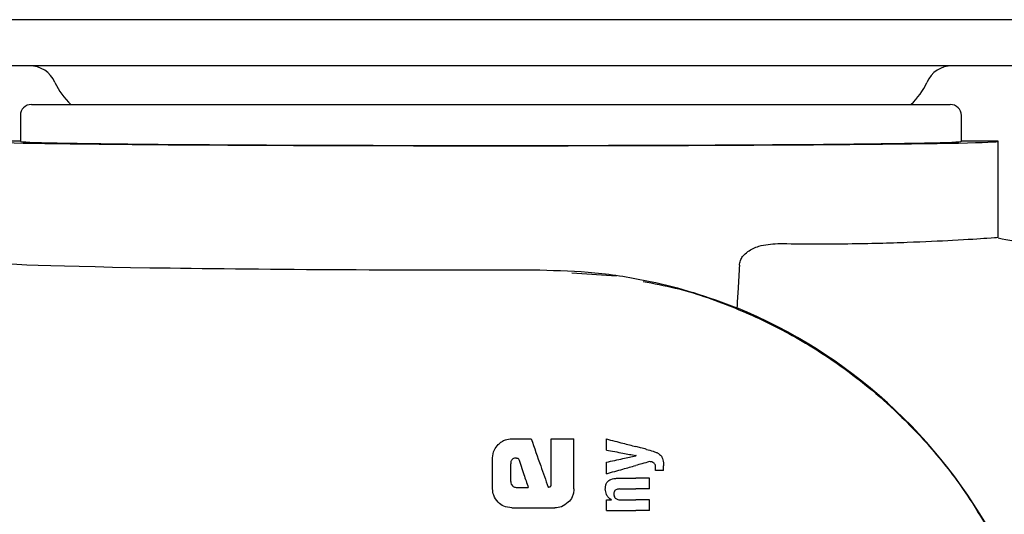
# Model space of a CAD drawing. Units: millimetres. Extents: x 0 to 210, y 0 to 297.
# Drawn here: x 153 to 156, y 188 to 189 of the extents above; entities that cross this region are included whole.
import ezdxf

# ---------------------------------------------------------------- set-up
doc = ezdxf.new("R2010")
doc.units = ezdxf.units.MM

msp = doc.modelspace()

# ---------------------------------------------------------------- linework, layer by layer
at = {"color": 7, "linetype": 'Continuous', "lineweight": 25}
for p, q in [((156.77442, 189.32979), (150.5468, 189.32979)), ((156.66407, 189.32979), (151.88478, 189.32979)), ((156.39942, 189.20479), (152.14942, 189.20479)), ((153.02942, 189.09979), (155.51942, 189.09979)), ((152.99942, 189.06979), (152.99942, 188.99979)), ((155.54942, 188.99979), (155.54942, 189.06979)), ((152.99942, 188.99979), (152.89942, 188.99979)), ((155.64942, 188.99979), (155.54942, 188.99979)), ((155.64942, 188.73935), (155.64942, 188.99979)), ((154.49386, 188.64328), (154.61467, 188.63459)), ((154.33113, 188.19279), (154.38364, 188.19279)), ((154.43821, 188.07125), (154.43821, 188.19279)), ((154.43821, 188.19279), (154.49942, 188.19279)), ((154.49942, 188.05739), (154.49942, 188.19279)), ((154.58759, 188.16232), (154.58759, 188.19232)), ((154.27907, 188.05739), (154.27907, 188.14087)), ((154.32818, 188.07656), (154.32818, 188.12509)), ((154.34352, 188.14043), (154.34883, 188.14043)), ((154.58759, 188.09807), (154.58759, 188.12935)), ((154.66838, 188.14673), (154.66838, 188.14716)), ((154.74238, 188.10698), (154.72022, 188.10698)), ((154.74238, 188.10698), (154.74238, 188.11917)), ((154.6178, 188.08577), (154.66722, 188.08577)), ((154.70442, 188.08577), (154.66722, 188.08577)), ((154.70442, 188.05672), (154.70442, 188.08577)), ((154.34308, 188.06093), (154.37568, 188.06093)), ((154.62385, 188.05672), (154.66722, 188.05672)), ((154.70442, 188.05672), (154.66722, 188.05672)), ((154.58759, 187.99809), (154.58759, 188.02682)), ((154.58759, 188.02682), (154.60127, 188.02682)), ((154.60127, 188.02682), (154.60127, 188.02725)), ((154.62692, 188.02704), (154.66722, 188.02704)), ((154.70442, 188.02704), (154.66722, 188.02704)), ((154.70442, 187.99809), (154.70442, 188.02704)), ((154.33113, 188.00547), (154.4475, 188.00547)), ((154.58759, 187.99809), (154.66722, 187.99809)), ((154.70442, 187.99809), (154.66722, 187.99809))]:
    msp.add_line(p, q, dxfattribs=at)
for centre, radius, start, end in [((153.02442, 189.12979), 0.075, 23.57818, 90), ((155.52442, 189.12979), 0.075, 90, 156.42182), ((153.25355, 189.22979), 0.175, 203.57818, 227.97537), ((155.29529, 189.22979), 0.175, 312.02463, 336.42182), ((153.02942, 189.06979), 0.03, 90, 180), ((155.51942, 189.06979), 0.03, 0, 90), ((154.40777, 187.25224), 1.40132, 27.98699, 67.63115)]:
    msp.add_arc(centre, radius, start, end, dxfattribs=at)
for centre, major_axis, ratio, start_param, end_param in [((154.27442, 188.99979), (1.375, 0), 0.0087269, 3.1415927, 6.2831853), ((154.27442, 188.99979), (1.275, 0), 0.0087269, 3.1415927, 6.2831853), ((154.27442, 188.67479), (1.375, 0), 0.0174551, 3.1421956, 4.80896)]:
    msp.add_ellipse(centre, major_axis=major_axis, ratio=ratio, start_param=start_param, end_param=end_param, dxfattribs=at)
for points, knots in [([(155.05158, 188.72232), (155.11717, 188.72189), (155.24883, 188.72102), (155.40842, 188.72584), (155.53941, 188.73201), (155.63123, 188.73803), (155.64336, 188.73891), (155.64942, 188.73935)], [0, 0, 0, 0, 0.1855218, 0.3723312, 0.5595987, 0.7799361, 1, 1, 1, 1]), ([(154.94796, 188.66357), (154.9486, 188.66783), (154.94989, 188.67634), (154.95765, 188.68962), (154.97405, 188.7048), (155.00682, 188.71964), (155.03448, 188.7213), (155.05158, 188.72232)], [0, 0, 0, 0, 0.0879208, 0.1755033, 0.3206806, 0.5803609, 1, 1, 1, 1]), ([(157.71609, 188.16529), (157.59091, 188.21118), (157.21944, 188.34735), (156.585, 188.52381), (156.02, 188.66594), (155.70556, 188.7259), (155.6489, 188.73671)], [0, 0, 0, 0, 0.186273, 0.5527202, 0.9194091, 1, 1, 1, 1]), ([(154.94796, 188.66357), (154.94668, 188.64202), (154.94439, 188.60353), (154.94208, 188.56505), (154.94107, 188.54812)], [0, 0, 0, 0, 0.56, 1, 1, 1, 1]), ([(154.407, 188.6509), (154.45708, 188.64945), (154.55907, 188.6465), (154.69856, 188.6232), (154.82748, 188.59057), (154.90249, 188.56254), (154.94107, 188.54812)], [0, 0, 0, 0, 0.26309129, 0.5357989, 0.7612407, 1, 1, 1, 1]), ([(154.68675, 188.61972), (154.71582, 188.61427), (154.79779, 188.59888), (154.92788, 188.55345), (155.07556, 188.48544), (155.19796, 188.40983), (155.29863, 188.33346), (155.38023, 188.2611), (155.46792, 188.1696), (155.56044, 188.05412), (155.61557, 187.95879), (155.6442, 187.9093)], [0, 0, 0, 0, 0.0730532, 0.206008, 0.3365182, 0.4698942, 0.5551191, 0.643161, 0.7340391, 0.8619254, 1, 1, 1, 1]), ([(154.29444, 188.17741), (154.29747, 188.18008), (154.30323, 188.18519), (154.31559, 188.19137), (154.3252, 188.19225), (154.33113, 188.19279)], [0, 0, 0, 0, 0.29639097, 0.56543301, 1, 1, 1, 1]), ([(154.38364, 188.19279), (154.39223, 188.16831), (154.40757, 188.1246), (154.42291, 188.08089), (154.42966, 188.06167)], [0, 0, 0, 0, 0.5599996, 1, 1, 1, 1]), ([(154.58759, 188.19232), (154.60252, 188.18846), (154.62918, 188.18156), (154.65559, 188.17472), (154.66722, 188.17172)], [0, 0, 0, 0, 0.5599898, 1, 1, 1, 1]), ([(154.27907, 188.14087), (154.2799, 188.14847), (154.2814, 188.16227), (154.2904, 188.17272), (154.29444, 188.17741)], [0, 0, 0, 0, 0.5512219, 1, 1, 1, 1]), ([(154.58759, 188.16232), (154.60252, 188.15952), (154.62918, 188.15451), (154.6556, 188.14956), (154.66722, 188.14737)], [0, 0, 0, 0, 0.55998949, 1, 1, 1, 1]), ([(154.69658, 188.16412), (154.69108, 188.16554), (154.68127, 188.16808), (154.67151, 188.17061), (154.66722, 188.17172)], [0, 0, 0, 0, 0.5599968, 1, 1, 1, 1]), ([(154.69658, 188.16412), (154.70236, 188.16264), (154.71103, 188.16042), (154.72173, 188.15628), (154.72887, 188.15289), (154.73261, 188.14974), (154.73443, 188.14822)], [0, 0, 0, 0, 0.43329352, 0.65016566, 0.83070326, 1, 1, 1, 1]), ([(154.34352, 188.14043), (154.3417, 188.14034), (154.33843, 188.14018), (154.33412, 188.13849), (154.33121, 188.13595), (154.32941, 188.13286), (154.32835, 188.12924), (154.32824, 188.12656), (154.32818, 188.12509)], [0, 0, 0, 0, 0.2195047, 0.3940811, 0.5490707, 0.6767125, 0.8224548, 1, 1, 1, 1]), ([(154.34883, 188.14043), (154.35384, 188.12559), (154.36279, 188.09909), (154.37174, 188.07259), (154.37568, 188.06093)], [0, 0, 0, 0, 0.5599999, 1, 1, 1, 1]), ([(154.58759, 188.12935), (154.60252, 188.13256), (154.62918, 188.1383), (154.65559, 188.14398), (154.66722, 188.14648)], [0, 0, 0, 0, 0.5599896, 1, 1, 1, 1]), ([(154.66838, 188.14716), (154.66816, 188.1472), (154.66777, 188.14727), (154.66739, 188.14734), (154.66722, 188.14737)], [0, 0, 0, 0, 0.56, 1, 1, 1, 1]), ([(154.66838, 188.14673), (154.66816, 188.14669), (154.66777, 188.1466), (154.66739, 188.14652), (154.66722, 188.14648)], [0, 0, 0, 0, 0.56, 1, 1, 1, 1]), ([(154.70442, 188.13083), (154.69745, 188.12888), (154.68501, 188.12539), (154.67265, 188.12192), (154.66722, 188.1204)], [0, 0, 0, 0, 0.5599949, 1, 1, 1, 1]), ([(154.71652, 188.12689), (154.71447, 188.12809), (154.7107, 188.13031), (154.70639, 188.13067), (154.70442, 188.13083)], [0, 0, 0, 0, 0.5438215, 1, 1, 1, 1]), ([(154.72096, 188.11482), (154.72089, 188.11637), (154.72077, 188.11917), (154.71956, 188.12354), (154.71762, 188.12568), (154.71652, 188.12689)], [0, 0, 0, 0, 0.3509397, 0.6322842, 1, 1, 1, 1]), ([(154.73443, 188.14822), (154.73574, 188.14656), (154.73865, 188.14288), (154.74189, 188.13294), (154.74218, 188.12475), (154.74238, 188.11917)], [0, 0, 0, 0, 0.205559, 0.4577482, 1, 1, 1, 1]), ([(154.58759, 188.09807), (154.60252, 188.10226), (154.62918, 188.10973), (154.65559, 188.11714), (154.66722, 188.1204)], [0, 0, 0, 0, 0.5599899, 1, 1, 1, 1]), ([(154.72022, 188.10698), (154.72046, 188.10851), (154.72086, 188.11111), (154.72093, 188.11374), (154.72096, 188.11482)], [0, 0, 0, 0, 0.5884317, 1, 1, 1, 1]), ([(154.32818, 188.07656), (154.32842, 188.07425), (154.32884, 188.07012), (154.33145, 188.06692), (154.33261, 188.0655)], [0, 0, 0, 0, 0.5578212, 1, 1, 1, 1]), ([(154.58458, 188.05693), (154.58474, 188.06009), (154.58504, 188.06602), (154.58837, 188.07397), (154.59357, 188.07954), (154.60011, 188.08315), (154.60822, 188.08541), (154.61435, 188.08564), (154.6178, 188.08577)], [0, 0, 0, 0, 0.1849217, 0.3481083, 0.4973593, 0.6296178, 0.7917438, 1, 1, 1, 1]), ([(154.29441, 188.02066), (154.2895, 188.02665), (154.28066, 188.03743), (154.27956, 188.05124), (154.27907, 188.05739)], [0, 0, 0, 0, 0.5550377, 1, 1, 1, 1]), ([(154.33261, 188.0655), (154.33433, 188.06402), (154.33737, 188.06139), (154.34135, 188.06107), (154.34308, 188.06093)], [0, 0, 0, 0, 0.564604, 1, 1, 1, 1]), ([(154.42966, 188.06167), (154.43046, 188.06183), (154.43188, 188.06213), (154.43331, 188.06242), (154.43394, 188.06255)], [0, 0, 0, 0, 0.56, 1, 1, 1, 1]), ([(154.43394, 188.06255), (154.43447, 188.06271), (154.43554, 188.06303), (154.4368, 188.06429), (154.43808, 188.067), (154.43816, 188.06944), (154.43821, 188.07125)], [0, 0, 0, 0, 0.1574226, 0.3153766, 0.4925417, 1, 1, 1, 1]), ([(154.49942, 188.05739), (154.49919, 188.0534), (154.49875, 188.04578), (154.49439, 188.03265), (154.48817, 188.02521), (154.4843, 188.02059)], [0, 0, 0, 0, 0.29245838, 0.55959454, 1, 1, 1, 1]), ([(154.60127, 188.02725), (154.59843, 188.02926), (154.59308, 188.03307), (154.58609, 188.04307), (154.58516, 188.05159), (154.58458, 188.05693)], [0, 0, 0, 0, 0.2946999, 0.5576477, 1, 1, 1, 1]), ([(154.62385, 188.05672), (154.62183, 188.05664), (154.61826, 188.0565), (154.61357, 188.05499), (154.61002, 188.05236), (154.60774, 188.04829), (154.60756, 188.04507), (154.60746, 188.04336)], [0, 0, 0, 0, 0.2530165, 0.4486423, 0.6084909, 0.7931461, 1, 1, 1, 1]), ([(154.33113, 188.00547), (154.32351, 188.00628), (154.30969, 188.00774), (154.29914, 188.01666), (154.29441, 188.02066)], [0, 0, 0, 0, 0.55191, 1, 1, 1, 1]), ([(154.4843, 188.02059), (154.47832, 188.01576), (154.46748, 188.00701), (154.45369, 188.00595), (154.4475, 188.00547)], [0, 0, 0, 0, 0.5516211, 1, 1, 1, 1]), ([(154.60746, 188.04336), (154.60757, 188.0416), (154.60777, 188.03825), (154.60971, 188.03371), (154.6128, 188.03051), (154.6167, 188.02846), (154.62142, 188.02723), (154.62496, 188.02711), (154.62692, 188.02704)], [0, 0, 0, 0, 0.1793566, 0.3409538, 0.4935164, 0.6295937, 0.7941276, 1, 1, 1, 1])]:
    msp.add_open_spline(points, degree=3, knots=knots, dxfattribs=at)

doc.saveas('drawing.dxf')
